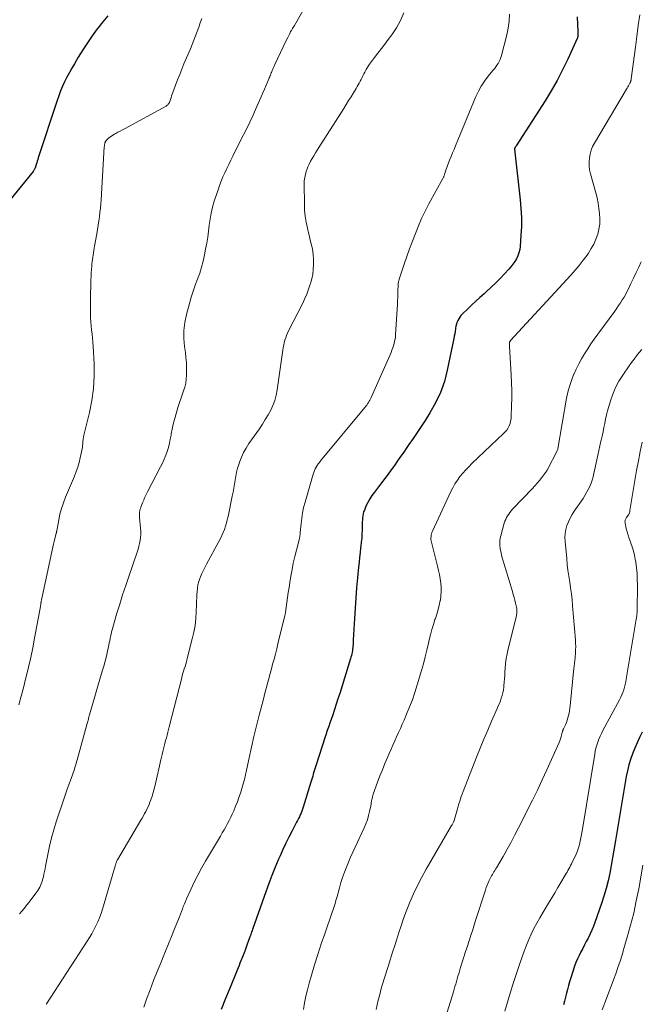
# Model space of a CAD drawing. Units: feet. Extents: x 2060000 to 2064754, y 564998 to 567529.
# Drawn here: x 2061106 to 2061219, y 566443 to 566621 of the extents above; entities that cross this region are included whole.
import ezdxf

# ---------------------------------------------------------------- set-up
doc = ezdxf.new("R2010")
doc.units = ezdxf.units.FT
doc.header["$LTSCALE"] = 100
doc.header["$MEASUREMENT"] = 0
doc.layers.add('CONTOUR INDEX', color=32, linetype='Continuous', lineweight=25)
doc.layers.add('CONTOUR INTERMEDIATE', color=40, linetype='Continuous', lineweight=15)

msp = doc.modelspace()

# ---------------------------------------------------------------- linework, layer by layer
at = {"layer": 'CONTOUR INDEX', "flags": 128}
for points, elevation in [([(2061122.39, 566622.15), (2061121.46, 566621.03), (2061120.56, 566619.89), (2061120.45, 566619.75), (2061119.55, 566618.49), (2061118.67, 566617.23), (2061117.83, 566615.93), (2061117.02, 566614.62), (2061116.31, 566613.41), (2061115.84, 566612.61), (2061115.4, 566611.8), (2061114.97, 566610.98), (2061114.55, 566610.16), (2061114.17, 566609.32), (2061113.8, 566608.47), (2061113.48, 566607.61), (2061113.17, 566606.74), (2061109.76, 566596.32), (2061109.66, 566596.02), (2061109.57, 566595.71), (2061109.48, 566595.4), (2061109.39, 566595.1), (2061109.28, 566594.72), (2061109.25, 566594.6), (2061109.21, 566594.49), (2061109.16, 566594.37), (2061109.1, 566594.26), (2061109.04, 566594.16), (2061108.98, 566594.06), (2061108.91, 566593.96), (2061108.84, 566593.86), (2061104.57, 566588.65)], 920), ([(2061207.64, 566621.96), (2061207.71, 566619.24), (2061207.72, 566619.11), (2061207.72, 566618.98), (2061207.73, 566618.85), (2061207.73, 566618.72), (2061207.74, 566618.63), (2061207.74, 566618.55), (2061207.74, 566618.46), (2061207.73, 566618.38), (2061207.72, 566618.3), (2061207.7, 566618.22), (2061207.68, 566618.15), (2061207.66, 566618.07), (2061207.62, 566618), (2061205.9, 566614.23), (2061204.96, 566612.29), (2061203.97, 566610.38), (2061202.9, 566608.52), (2061201.78, 566606.68), (2061196.53, 566598.48), (2061196.48, 566598.4), (2061196.43, 566598.32), (2061196.38, 566598.24), (2061196.33, 566598.16), (2061196.23, 566598), (2061196.21, 566597.93), (2061196.26, 566597.74), (2061196.28, 566597.64), (2061196.3, 566597.54), (2061196.31, 566597.44), (2061196.32, 566597.34), (2061197.28, 566588.71), (2061197.41, 566587.11), (2061197.49, 566585.5), (2061197.48, 566583.88), (2061197.4, 566582.27), (2061197.26, 566580.23), (2061197.18, 566579.65), (2061197.05, 566579.08), (2061196.85, 566578.54), (2061196.6, 566578), (2061196.29, 566577.5), (2061195.96, 566577.01), (2061195.6, 566576.54), (2061195.21, 566576.09), (2061194.42, 566575.25), (2061193.61, 566574.4), (2061192.78, 566573.57), (2061191.93, 566572.76), (2061191.07, 566571.97), (2061190.7, 566571.64), (2061189.94, 566570.96), (2061189.19, 566570.27), (2061188.45, 566569.57), (2061187.71, 566568.86), (2061186.77, 566567.96), (2061186.52, 566567.69), (2061186.3, 566567.4), (2061186.1, 566567.1), (2061185.93, 566566.77), (2061185.79, 566566.43), (2061185.68, 566566.09), (2061185.59, 566565.73), (2061185.53, 566565.37), (2061185.51, 566565.24), (2061185.45, 566564.8), (2061185.38, 566564.37), (2061185.3, 566563.95), (2061185.22, 566563.52), (2061184.04, 566557.74), (2061183.51, 566555.7), (2061182.82, 566553.72), (2061181.92, 566551.82), (2061180.88, 566549.99), (2061180, 566548.63), (2061179.28, 566547.52), (2061178.55, 566546.42), (2061177.81, 566545.32), (2061177.06, 566544.23), (2061176.68, 566543.68), (2061176.12, 566542.87), (2061175.56, 566542.06), (2061175, 566541.25), (2061174.44, 566540.45), (2061173.87, 566539.64), (2061173.29, 566538.85), (2061172.7, 566538.06), (2061172.1, 566537.28), (2061170.79, 566535.61), (2061170.35, 566535), (2061169.95, 566534.37), (2061169.59, 566533.72), (2061169.27, 566533.04), (2061168.97, 566532.34), (2061168.84, 566531.99), (2061168.74, 566531.64), (2061168.67, 566531.28), (2061168.63, 566530.91), (2061168.61, 566530.54), (2061168.6, 566530.17), (2061168.58, 566529.79), (2061168.57, 566529.42), (2061168.56, 566528.7), (2061168.53, 566527.97), (2061168.49, 566527.23), (2061168.42, 566526.51), (2061168.34, 566525.78), (2061168.3, 566525.48), (2061168.19, 566524.61), (2061168.09, 566523.73), (2061168, 566522.86), (2061167.91, 566521.98), (2061167.73, 566520.05), (2061167.57, 566518.2), (2061167.43, 566516.36), (2061167.3, 566514.51), (2061167.19, 566512.66), (2061166.97, 566508.73), (2061166.96, 566508.45), (2061166.94, 566508.17), (2061166.92, 566507.89), (2061166.9, 566507.62), (2061166.87, 566507.34), (2061166.83, 566507.06), (2061166.79, 566506.78), (2061166.74, 566506.51), (2061166.74, 566506.48), (2061166.67, 566506.2), (2061166.61, 566505.91), (2061166.53, 566505.63), (2061166.45, 566505.35), (2061164.49, 566499), (2061164.18, 566498.03), (2061163.87, 566497.05), (2061163.55, 566496.08), (2061163.23, 566495.12), (2061162.78, 566493.81), (2061162.67, 566493.5), (2061162.57, 566493.19), (2061162.45, 566492.88), (2061162.34, 566492.57), (2061162.23, 566492.26), (2061162.12, 566491.95), (2061162.01, 566491.64), (2061161.91, 566491.33), (2061160.14, 566485.85), (2061160.02, 566485.49), (2061159.91, 566485.12), (2061159.8, 566484.75), (2061159.7, 566484.37), (2061159.6, 566484), (2061159.5, 566483.63), (2061159.39, 566483.26), (2061159.28, 566482.89), (2061157.86, 566478.33), (2061157.74, 566477.98), (2061157.62, 566477.63), (2061157.48, 566477.29), (2061157.33, 566476.95), (2061157.18, 566476.62), (2061157.02, 566476.28), (2061156.85, 566475.95), (2061156.68, 566475.62), (2061155.85, 566474.05), (2061155.27, 566472.93), (2061154.72, 566471.81), (2061154.18, 566470.67), (2061153.67, 566469.52), (2061153.4, 566468.9), (2061152.78, 566467.43), (2061152.18, 566465.96), (2061151.61, 566464.47), (2061151.07, 566462.97), (2061148.72, 566456.34), (2061148.64, 566456.12), (2061148.57, 566455.9), (2061148.49, 566455.69), (2061148.42, 566455.47), (2061148.34, 566455.25), (2061148.27, 566455.03), (2061148.19, 566454.82), (2061148.12, 566454.6), (2061147.9, 566453.98), (2061147.71, 566453.45), (2061147.52, 566452.92), (2061147.32, 566452.4), (2061147.12, 566451.88), (2061146.55, 566450.44), (2061146.38, 566450.02), (2061146.22, 566449.6), (2061146.05, 566449.18), (2061145.88, 566448.76), (2061144.59, 566445.59), (2061143.78, 566443.58), (2061142.97, 566441.57)], 900), ([(2061219.42, 566491.98), (2061218.96, 566491.01), (2061218.51, 566490.03), (2061218.08, 566489.05), (2061217.68, 566488.05), (2061217.32, 566487.04), (2061217, 566486.02), (2061216.75, 566484.98), (2061216.54, 566483.92), (2061214.53, 566471.94), (2061214.29, 566470.54), (2061214.05, 566469.14), (2061213.79, 566467.74), (2061213.52, 566466.34), (2061213.22, 566464.95), (2061212.88, 566463.57), (2061212.48, 566462.2), (2061212.04, 566460.85), (2061210.84, 566457.43), (2061210.58, 566456.72), (2061210.3, 566456.02), (2061209.98, 566455.34), (2061209.65, 566454.66), (2061209.61, 566454.58), (2061209.28, 566453.95), (2061208.95, 566453.32), (2061208.62, 566452.69), (2061208.28, 566452.06), (2061207.96, 566451.43), (2061207.66, 566450.78), (2061207.4, 566450.12), (2061207.16, 566449.45), (2061206.46, 566447.34), (2061206.24, 566446.65), (2061206.04, 566445.95), (2061205.85, 566445.25), (2061205.69, 566444.54), (2061205.52, 566443.83), (2061205.34, 566443.13), (2061205.14, 566442.43)], 880)]:
    msp.add_lwpolyline(points, dxfattribs=dict(at, elevation=elevation))
at = {"layer": 'CONTOUR INTERMEDIATE', "flags": 128}
for points, elevation in [([(2061158.06, 566623.46), (2061156.26, 566620.38), (2061156.15, 566620.2), (2061156.05, 566620.03), (2061155.95, 566619.85), (2061155.84, 566619.68), (2061155.72, 566619.47), (2061155.67, 566619.4), (2061155.63, 566619.33), (2061155.59, 566619.26), (2061155.55, 566619.19), (2061155.52, 566619.12), (2061155.48, 566619.05), (2061155.44, 566618.98), (2061155.41, 566618.9), (2061155.06, 566618.2), (2061154.85, 566617.77), (2061154.64, 566617.34), (2061154.44, 566616.91), (2061154.23, 566616.48), (2061152.69, 566613.26), (2061152.57, 566612.99), (2061152.45, 566612.73), (2061152.34, 566612.46), (2061152.23, 566612.19), (2061152.11, 566611.86), (2061152.06, 566611.75), (2061152.02, 566611.64), (2061151.98, 566611.53), (2061151.94, 566611.42), (2061151.91, 566611.34), (2061151.88, 566611.27), (2061151.85, 566611.2), (2061151.83, 566611.13), (2061151.8, 566611.06), (2061151.77, 566610.99), (2061151.74, 566610.93), (2061151.71, 566610.86), (2061151.69, 566610.79), (2061151.15, 566609.52), (2061150.86, 566608.81), (2061150.56, 566608.11), (2061150.25, 566607.41), (2061149.94, 566606.72), (2061149.22, 566605.11), (2061148.7, 566603.95), (2061148.16, 566602.8), (2061147.61, 566601.66), (2061147.04, 566600.53), (2061146.68, 566599.82), (2061146.29, 566599.04), (2061145.9, 566598.26), (2061145.5, 566597.48), (2061145.11, 566596.7), (2061145.08, 566596.64), (2061144.71, 566595.89), (2061144.34, 566595.14), (2061143.98, 566594.38), (2061143.62, 566593.62), (2061143.28, 566592.86), (2061142.96, 566592.08), (2061142.67, 566591.3), (2061142.4, 566590.51), (2061141.73, 566588.43), (2061141.42, 566587.37), (2061141.16, 566586.3), (2061140.96, 566585.21), (2061140.81, 566584.12), (2061140.67, 566583.02), (2061140.52, 566581.92), (2061140.34, 566580.83), (2061140.15, 566579.74), (2061139.95, 566578.69), (2061139.7, 566577.56), (2061139.41, 566576.45), (2061139.07, 566575.35), (2061138.68, 566574.27), (2061138.27, 566573.19), (2061137.89, 566572.1), (2061137.55, 566571), (2061137.23, 566569.89), (2061136.68, 566567.84), (2061136.38, 566566.4), (2061136.21, 566564.96), (2061136.2, 566563.5), (2061136.32, 566562.04), (2061136.47, 566560.96), (2061136.58, 566560.03), (2061136.66, 566559.1), (2061136.69, 566558.17), (2061136.7, 566557.23), (2061136.69, 566556.85), (2061136.64, 566556.11), (2061136.54, 566555.39), (2061136.36, 566554.67), (2061136.14, 566553.97), (2061135.88, 566553.28), (2061135.63, 566552.57), (2061135.4, 566551.87), (2061135.18, 566551.16), (2061134.72, 566549.62), (2061134.48, 566548.78), (2061134.27, 566547.92), (2061134.08, 566547.06), (2061133.92, 566546.19), (2061133.88, 566545.96), (2061133.74, 566545.21), (2061133.57, 566544.46), (2061133.38, 566543.73), (2061133.15, 566543), (2061132.9, 566542.28), (2061132.62, 566541.57), (2061132.31, 566540.88), (2061131.97, 566540.19), (2061129.59, 566535.64), (2061129.47, 566535.39), (2061129.35, 566535.14), (2061129.23, 566534.9), (2061129.12, 566534.65), (2061129.01, 566534.39), (2061128.9, 566534.14), (2061128.8, 566533.89), (2061128.69, 566533.63), (2061128.38, 566532.86), (2061128.3, 566532.63), (2061128.23, 566532.4), (2061128.18, 566532.17), (2061128.15, 566531.93), (2061128.13, 566531.69), (2061128.12, 566531.45), (2061128.13, 566531.21), (2061128.15, 566530.96), (2061128.35, 566529.04), (2061128.39, 566528.48), (2061128.39, 566527.93), (2061128.35, 566527.38), (2061128.27, 566526.83), (2061128.16, 566526.29), (2061128.04, 566525.75), (2061127.88, 566525.21), (2061127.71, 566524.68), (2061126.2, 566520.29), (2061125.63, 566518.62), (2061125.08, 566516.95), (2061124.56, 566515.26), (2061124.05, 566513.58), (2061123.28, 566510.98), (2061123.17, 566510.58), (2061123.07, 566510.19), (2061122.98, 566509.79), (2061122.89, 566509.39), (2061122.81, 566508.99), (2061122.73, 566508.59), (2061122.64, 566508.19), (2061122.56, 566507.79), (2061122.33, 566506.73), (2061122.12, 566505.8), (2061121.89, 566504.87), (2061121.65, 566503.96), (2061121.39, 566503.04), (2061119.07, 566495.12), (2061119.01, 566494.93), (2061118.96, 566494.73), (2061118.9, 566494.54), (2061118.85, 566494.34), (2061118.79, 566494.15), (2061118.73, 566493.95), (2061118.68, 566493.76), (2061118.63, 566493.56), (2061116.82, 566486.95), (2061116.72, 566486.61), (2061116.62, 566486.27), (2061116.52, 566485.93), (2061116.42, 566485.59), (2061116.31, 566485.25), (2061116.2, 566484.92), (2061116.09, 566484.58), (2061115.97, 566484.25), (2061114.96, 566481.44), (2061114.45, 566480.01), (2061113.95, 566478.57), (2061113.47, 566477.13), (2061113, 566475.68), (2061112.56, 566474.22), (2061112.15, 566472.76), (2061111.81, 566471.28), (2061111.49, 566469.79), (2061111.08, 566467.62), (2061110.99, 566467.14), (2061110.89, 566466.66), (2061110.79, 566466.18), (2061110.68, 566465.7), (2061110.61, 566465.4), (2061110.53, 566465.07), (2061110.43, 566464.75), (2061110.31, 566464.43), (2061110.18, 566464.12), (2061110.03, 566463.81), (2061109.86, 566463.52), (2061109.68, 566463.23), (2061109.49, 566462.96), (2061108.08, 566461.1), (2061107.65, 566460.56), (2061107.23, 566460.02), (2061106.79, 566459.49), (2061106.34, 566458.96)], 912), ([(2061176.13, 566622.7), (2061175.54, 566621.28), (2061174.8, 566619.95), (2061173.94, 566618.66), (2061173.31, 566617.82), (2061172.69, 566617), (2061172.07, 566616.18), (2061171.44, 566615.36), (2061170.82, 566614.54), (2061170.25, 566613.8), (2061169.92, 566613.35), (2061169.61, 566612.88), (2061169.33, 566612.4), (2061169.06, 566611.91), (2061168.89, 566611.58), (2061168.72, 566611.24), (2061168.55, 566610.91), (2061168.38, 566610.58), (2061168.21, 566610.25), (2061168.03, 566609.91), (2061167.85, 566609.59), (2061167.67, 566609.26), (2061167.48, 566608.94), (2061167, 566608.15), (2061166.56, 566607.43), (2061166.12, 566606.72), (2061165.67, 566606.01), (2061165.23, 566605.3), (2061160.72, 566598.2), (2061160.41, 566597.71), (2061160.1, 566597.22), (2061159.8, 566596.72), (2061159.5, 566596.22), (2061159.22, 566595.71), (2061158.96, 566595.2), (2061158.73, 566594.67), (2061158.51, 566594.13), (2061158.47, 566594.01), (2061158.28, 566593.39), (2061158.14, 566592.77), (2061158.06, 566592.14), (2061158.04, 566591.5), (2061158.08, 566587.94), (2061158.13, 566586.83), (2061158.23, 566585.73), (2061158.41, 566584.63), (2061158.64, 566583.54), (2061158.84, 566582.71), (2061159, 566582.04), (2061159.16, 566581.37), (2061159.32, 566580.7), (2061159.47, 566580.03), (2061159.6, 566579.35), (2061159.69, 566578.68), (2061159.74, 566578), (2061159.76, 566577.31), (2061159.75, 566576.94), (2061159.7, 566576.07), (2061159.61, 566575.21), (2061159.43, 566574.36), (2061159.21, 566573.52), (2061159.16, 566573.36), (2061158.85, 566572.45), (2061158.51, 566571.56), (2061158.13, 566570.68), (2061157.71, 566569.82), (2061155.22, 566564.9), (2061155.03, 566564.49), (2061154.85, 566564.07), (2061154.7, 566563.64), (2061154.56, 566563.2), (2061154.44, 566562.76), (2061154.34, 566562.31), (2061154.25, 566561.87), (2061154.18, 566561.41), (2061153.16, 566554.17), (2061152.98, 566553.21), (2061152.72, 566552.27), (2061152.38, 566551.36), (2061151.97, 566550.47), (2061151.49, 566549.61), (2061150.99, 566548.76), (2061150.46, 566547.93), (2061149.91, 566547.11), (2061148, 566544.41), (2061147.49, 566543.61), (2061147.03, 566542.79), (2061146.64, 566541.93), (2061146.31, 566541.04), (2061146.17, 566540.63), (2061145.96, 566539.93), (2061145.77, 566539.22), (2061145.62, 566538.5), (2061145.5, 566537.78), (2061145.39, 566537.05), (2061145.26, 566536.33), (2061145.13, 566535.6), (2061144.99, 566534.88), (2061144.22, 566531.17), (2061144.09, 566530.58), (2061143.93, 566529.99), (2061143.75, 566529.4), (2061143.55, 566528.83), (2061143.32, 566528.26), (2061143.08, 566527.7), (2061142.82, 566527.15), (2061142.54, 566526.61), (2061140.31, 566522.51), (2061140, 566521.9), (2061139.7, 566521.29), (2061139.42, 566520.67), (2061139.16, 566520.04), (2061139.1, 566519.89), (2061138.9, 566519.33), (2061138.75, 566518.75), (2061138.65, 566518.17), (2061138.59, 566517.57), (2061138.56, 566516.97), (2061138.54, 566516.37), (2061138.51, 566515.77), (2061138.49, 566515.17), (2061138.45, 566513.86), (2061138.36, 566512.61), (2061138.23, 566511.37), (2061138.01, 566510.14), (2061137.73, 566508.92), (2061136.76, 566505.15), (2061136.65, 566504.74), (2061136.53, 566504.32), (2061136.41, 566503.91), (2061136.28, 566503.5), (2061136.15, 566503.09), (2061136.03, 566502.68), (2061135.91, 566502.27), (2061135.81, 566501.86), (2061133.54, 566492.97), (2061133.41, 566492.47), (2061133.28, 566491.97), (2061133.15, 566491.46), (2061133.02, 566490.96), (2061132.88, 566490.45), (2061132.76, 566489.95), (2061132.63, 566489.45), (2061132.51, 566488.95), (2061132.39, 566488.45), (2061132.27, 566487.95), (2061132.15, 566487.45), (2061132.04, 566486.95), (2061131, 566482.37), (2061130.83, 566481.7), (2061130.65, 566481.03), (2061130.43, 566480.36), (2061130.2, 566479.71), (2061130.03, 566479.26), (2061129.87, 566478.83), (2061129.69, 566478.41), (2061129.49, 566478), (2061129.28, 566477.59), (2061129.06, 566477.19), (2061128.84, 566476.79), (2061128.61, 566476.39), (2061128.38, 566476), (2061124.16, 566468.82), (2061124.1, 566468.71), (2061124.05, 566468.6), (2061123.99, 566468.49), (2061123.94, 566468.37), (2061123.9, 566468.26), (2061123.86, 566468.14), (2061123.82, 566468.02), (2061123.78, 566467.9), (2061121.4, 566459.8), (2061121.15, 566459.03), (2061120.88, 566458.27), (2061120.56, 566457.53), (2061120.22, 566456.8), (2061119.85, 566456.08), (2061119.47, 566455.37), (2061119.06, 566454.67), (2061118.63, 566453.99), (2061111.24, 566442.6), (2061111.23, 566442.59), (2061111.22, 566442.57), (2061111.21, 566442.55), (2061111.2, 566442.54)], 908), ([(2061139.43, 566621.65), (2061139.18, 566620.85), (2061138.9, 566620.06), (2061138.62, 566619.27), (2061138.32, 566618.48), (2061138.01, 566617.7), (2061137.7, 566616.92), (2061137.38, 566616.15), (2061136.22, 566613.41), (2061135.83, 566612.45), (2061135.44, 566611.48), (2061135.06, 566610.51), (2061134.7, 566609.53), (2061134.21, 566608.21), (2061134.1, 566607.89), (2061133.98, 566607.57), (2061133.87, 566607.25), (2061133.75, 566606.93), (2061133.62, 566606.54), (2061133.57, 566606.41), (2061133.51, 566606.29), (2061133.44, 566606.18), (2061133.36, 566606.06), (2061133.27, 566605.96), (2061133.18, 566605.87), (2061133.07, 566605.79), (2061132.96, 566605.72), (2061125.43, 566601.62), (2061125.03, 566601.4), (2061124.63, 566601.19), (2061124.23, 566600.97), (2061123.82, 566600.75), (2061123.59, 566600.62), (2061123.31, 566600.46), (2061123.04, 566600.28), (2061122.78, 566600.09), (2061122.53, 566599.88), (2061122.16, 566599.55), (2061122.1, 566599.5), (2061122.05, 566599.44), (2061122.01, 566599.38), (2061121.97, 566599.32), (2061121.93, 566599.25), (2061121.9, 566599.18), (2061121.88, 566599.1), (2061121.86, 566599.03), (2061121.83, 566598.89), (2061121.8, 566598.74), (2061121.78, 566598.6), (2061121.76, 566598.45), (2061121.75, 566598.3), (2061121.16, 566588.72), (2061121.11, 566587.95), (2061121.04, 566587.17), (2061120.95, 566586.4), (2061120.86, 566585.63), (2061120.75, 566584.86), (2061120.63, 566584.09), (2061120.5, 566583.32), (2061120.37, 566582.55), (2061119.96, 566580.3), (2061119.89, 566579.89), (2061119.82, 566579.48), (2061119.76, 566579.08), (2061119.7, 566578.67), (2061119.64, 566578.26), (2061119.59, 566577.86), (2061119.54, 566577.45), (2061119.5, 566577.04), (2061119.47, 566576.63), (2061119.42, 566576.02), (2061119.38, 566575.41), (2061119.35, 566574.79), (2061119.32, 566574.18), (2061119.3, 566573.64), (2061119.28, 566572.76), (2061119.26, 566571.87), (2061119.25, 566570.99), (2061119.25, 566570.1), (2061119.25, 566568.02), (2061119.27, 566567.28), (2061119.31, 566566.53), (2061119.37, 566565.79), (2061119.45, 566565.05), (2061119.54, 566564.31), (2061119.61, 566563.56), (2061119.67, 566562.82), (2061119.72, 566562.07), (2061119.89, 566558.88), (2061119.9, 566556.66), (2061119.79, 566554.45), (2061119.49, 566552.25), (2061119.06, 566550.07), (2061118.06, 566545.97), (2061118.03, 566545.85), (2061118, 566545.72), (2061117.98, 566545.59), (2061117.95, 566545.46), (2061117.92, 566545.33), (2061117.9, 566545.2), (2061117.89, 566545.07), (2061117.88, 566544.94), (2061117.87, 566544.63), (2061117.85, 566544.34), (2061117.82, 566544.05), (2061117.77, 566543.77), (2061117.72, 566543.48), (2061117.37, 566541.82), (2061117.17, 566540.98), (2061116.94, 566540.15), (2061116.66, 566539.33), (2061116.34, 566538.52), (2061114.7, 566534.65), (2061114.32, 566533.65), (2061113.98, 566532.63), (2061113.7, 566531.6), (2061113.48, 566530.55), (2061113.11, 566528.55), (2061113.1, 566528.49), (2061113.09, 566528.43), (2061113.08, 566528.37), (2061113.07, 566528.31), (2061113.06, 566528.24), (2061113.05, 566528.18), (2061113.03, 566528.12), (2061113.02, 566528.06), (2061112.77, 566527.15), (2061112.63, 566526.63), (2061112.5, 566526.11), (2061112.38, 566525.59), (2061112.26, 566525.07), (2061110.39, 566516.26), (2061110.36, 566516.11), (2061110.33, 566515.96), (2061110.31, 566515.82), (2061110.28, 566515.67), (2061110.27, 566515.56), (2061110.25, 566515.47), (2061110.24, 566515.38), (2061110.23, 566515.28), (2061110.21, 566515.19), (2061110.2, 566515.1), (2061110.18, 566515.01), (2061110.17, 566514.92), (2061110.15, 566514.82), (2061109.1, 566509.08), (2061108.75, 566507.31), (2061108.39, 566505.54), (2061107.99, 566503.77), (2061107.57, 566502.01), (2061107.47, 566501.61), (2061107.07, 566500.06), (2061106.65, 566498.52), (2061106.2, 566496.98)], 916), ([(2061195.34, 566622.4), (2061195.27, 566621.14), (2061195.09, 566619.9), (2061194.84, 566618.67), (2061193.89, 566614.92), (2061193.78, 566614.55), (2061193.64, 566614.18), (2061193.47, 566613.83), (2061193.27, 566613.49), (2061193.05, 566613.16), (2061192.82, 566612.84), (2061192.58, 566612.52), (2061192.33, 566612.21), (2061191.44, 566611.14), (2061190.79, 566610.27), (2061190.19, 566609.37), (2061189.68, 566608.42), (2061189.22, 566607.44), (2061185.53, 566598.52), (2061185.26, 566597.87), (2061184.99, 566597.21), (2061184.73, 566596.55), (2061184.46, 566595.9), (2061184.19, 566595.24), (2061184.07, 566594.91), (2061183.94, 566594.58), (2061183.83, 566594.25), (2061183.72, 566593.92), (2061183.58, 566593.48), (2061183.54, 566593.36), (2061183.5, 566593.25), (2061183.46, 566593.13), (2061183.42, 566593.02), (2061183.38, 566592.9), (2061183.33, 566592.79), (2061183.28, 566592.68), (2061183.22, 566592.57), (2061180.7, 566587.96), (2061180.02, 566586.64), (2061179.37, 566585.31), (2061178.78, 566583.95), (2061178.23, 566582.57), (2061177.71, 566581.18), (2061177.2, 566579.78), (2061176.71, 566578.38), (2061176.23, 566576.98), (2061175.32, 566574.31), (2061175.28, 566574.16), (2061175.23, 566574.02), (2061175.2, 566573.87), (2061175.16, 566573.73), (2061175.14, 566573.58), (2061175.12, 566573.43), (2061175.1, 566573.28), (2061175.1, 566573.13), (2061175.08, 566572.2), (2061175.07, 566571.59), (2061175.05, 566570.98), (2061175.02, 566570.36), (2061174.99, 566569.75), (2061174.64, 566564.25), (2061174.6, 566563.83), (2061174.55, 566563.41), (2061174.47, 566563), (2061174.38, 566562.59), (2061174.26, 566562.18), (2061174.14, 566561.78), (2061173.99, 566561.38), (2061173.83, 566560.99), (2061170.2, 566552.81), (2061170.08, 566552.57), (2061169.96, 566552.32), (2061169.83, 566552.09), (2061169.7, 566551.85), (2061169.55, 566551.63), (2061169.4, 566551.4), (2061169.24, 566551.19), (2061169.07, 566550.97), (2061161.02, 566541.27), (2061160.8, 566541), (2061160.59, 566540.71), (2061160.4, 566540.42), (2061160.22, 566540.13), (2061160.05, 566539.82), (2061159.91, 566539.5), (2061159.78, 566539.18), (2061159.67, 566538.85), (2061158.2, 566533.74), (2061157.95, 566532.8), (2061157.75, 566531.85), (2061157.6, 566530.89), (2061157.49, 566529.92), (2061157.34, 566528.25), (2061157.33, 566528.11), (2061157.32, 566527.98), (2061157.3, 566527.84), (2061157.28, 566527.71), (2061157.26, 566527.57), (2061157.24, 566527.44), (2061157.21, 566527.3), (2061157.18, 566527.17), (2061156.63, 566525.08), (2061156.34, 566523.9), (2061156.07, 566522.71), (2061155.84, 566521.52), (2061155.63, 566520.32), (2061155.44, 566519.16), (2061155.29, 566518.25), (2061155.16, 566517.35), (2061155.03, 566516.45), (2061154.91, 566515.55), (2061154.78, 566514.64), (2061154.63, 566513.75), (2061154.45, 566512.85), (2061154.25, 566511.97), (2061153.28, 566508.03), (2061153.05, 566507.1), (2061152.81, 566506.17), (2061152.57, 566505.25), (2061152.32, 566504.33), (2061152.25, 566504.06), (2061152.03, 566503.27), (2061151.82, 566502.48), (2061151.61, 566501.69), (2061151.4, 566500.9), (2061151.19, 566500.11), (2061150.99, 566499.32), (2061150.78, 566498.53), (2061150.58, 566497.74), (2061149.89, 566495.07), (2061149.4, 566493.13), (2061148.93, 566491.19), (2061148.48, 566489.25), (2061148.05, 566487.3), (2061147.57, 566485.08), (2061147.38, 566484.24), (2061147.18, 566483.41), (2061146.96, 566482.58), (2061146.73, 566481.75), (2061146.48, 566480.93), (2061146.2, 566480.12), (2061145.91, 566479.31), (2061145.59, 566478.52), (2061145.25, 566477.7), (2061144.99, 566477.11), (2061144.72, 566476.52), (2061144.43, 566475.94), (2061144.12, 566475.37), (2061143.81, 566474.8), (2061143.49, 566474.23), (2061143.16, 566473.67), (2061142.84, 566473.11), (2061140.12, 566468.52), (2061139.4, 566467.26), (2061138.72, 566466), (2061138.07, 566464.71), (2061137.46, 566463.41), (2061136.68, 566461.68), (2061136.48, 566461.23), (2061136.29, 566460.77), (2061136.1, 566460.31), (2061135.93, 566459.85), (2061135.76, 566459.38), (2061135.58, 566458.92), (2061135.4, 566458.46), (2061135.22, 566458), (2061134.51, 566456.23), (2061133.96, 566454.89), (2061133.42, 566453.55), (2061132.87, 566452.21), (2061132.32, 566450.87), (2061132.05, 566450.2), (2061131.37, 566448.53), (2061130.7, 566446.85), (2061130.06, 566445.16), (2061129.44, 566443.46), (2061128.91, 566442)], 904), ([(2061219, 566622.33), (2061218.72, 566620.37), (2061218.45, 566618.4), (2061218.19, 566616.43), (2061217.43, 566610.66), (2061217.42, 566610.56), (2061217.4, 566610.46), (2061217.37, 566610.36), (2061217.35, 566610.26), (2061217.31, 566610.17), (2061217.28, 566610.07), (2061217.24, 566609.98), (2061217.19, 566609.89), (2061217.05, 566609.65), (2061216.93, 566609.43), (2061216.81, 566609.22), (2061216.69, 566609.01), (2061216.57, 566608.8), (2061210.76, 566599.02), (2061210.43, 566598.37), (2061210.16, 566597.71), (2061209.97, 566597.02), (2061209.83, 566596.31), (2061209.78, 566595.59), (2061209.79, 566594.87), (2061209.88, 566594.16), (2061210.03, 566593.45), (2061210.99, 566589.96), (2061211.22, 566589.03), (2061211.42, 566588.09), (2061211.58, 566587.14), (2061211.7, 566586.19), (2061211.74, 566585.24), (2061211.71, 566584.29), (2061211.56, 566583.36), (2061211.34, 566582.43), (2061211.01, 566581.53), (2061210.64, 566580.66), (2061210.18, 566579.83), (2061209.67, 566579.02), (2061209.42, 566578.67), (2061208.72, 566577.72), (2061208, 566576.79), (2061207.24, 566575.89), (2061206.46, 566575.01), (2061195.52, 566563.14), (2061195.49, 566563.1), (2061195.46, 566563.05), (2061195.43, 566563.01), (2061195.4, 566562.96), (2061195.38, 566562.92), (2061195.36, 566562.87), (2061195.35, 566562.82), (2061195.35, 566562.77), (2061195.34, 566562.62), (2061195.34, 566562.5), (2061195.34, 566562.37), (2061195.34, 566562.25), (2061195.35, 566562.12), (2061195.66, 566556.86), (2061195.72, 566555.46), (2061195.76, 566554.06), (2061195.75, 566552.66), (2061195.72, 566551.25), (2061195.65, 566549.33), (2061195.61, 566548.9), (2061195.54, 566548.47), (2061195.42, 566548.05), (2061195.26, 566547.64), (2061195.06, 566547.25), (2061194.83, 566546.88), (2061194.56, 566546.54), (2061194.26, 566546.22), (2061188.51, 566540.78), (2061187.94, 566540.21), (2061187.38, 566539.63), (2061186.85, 566539.03), (2061186.34, 566538.41), (2061185.87, 566537.76), (2061185.42, 566537.1), (2061185.03, 566536.4), (2061184.67, 566535.69), (2061181.34, 566528.48), (2061181.25, 566528.24), (2061181.17, 566528.01), (2061181.12, 566527.76), (2061181.08, 566527.51), (2061181.07, 566527.26), (2061181.07, 566527.01), (2061181.1, 566526.76), (2061181.15, 566526.52), (2061182.24, 566522.12), (2061182.42, 566521.36), (2061182.59, 566520.6), (2061182.73, 566519.84), (2061182.85, 566519.07), (2061182.93, 566518.29), (2061182.95, 566517.53), (2061182.89, 566516.76), (2061182.78, 566515.99), (2061182.75, 566515.88), (2061182.57, 566515.06), (2061182.37, 566514.25), (2061182.13, 566513.44), (2061181.88, 566512.64), (2061181.8, 566512.43), (2061181.51, 566511.52), (2061181.24, 566510.61), (2061180.99, 566509.69), (2061180.77, 566508.76), (2061180.63, 566508.13), (2061180.34, 566506.89), (2061180.03, 566505.65), (2061179.7, 566504.42), (2061179.35, 566503.19), (2061178.58, 566500.56), (2061178.15, 566499.21), (2061177.7, 566497.88), (2061177.19, 566496.56), (2061176.65, 566495.26), (2061176.18, 566494.19), (2061175.85, 566493.43), (2061175.51, 566492.67), (2061175.17, 566491.91), (2061174.83, 566491.15), (2061174.49, 566490.4), (2061174.15, 566489.64), (2061173.82, 566488.88), (2061173.49, 566488.12), (2061173.18, 566487.41), (2061172.71, 566486.29), (2061172.25, 566485.16), (2061171.81, 566484.03), (2061171.38, 566482.89), (2061170.59, 566480.74), (2061170.5, 566480.49), (2061170.43, 566480.23), (2061170.37, 566479.96), (2061170.32, 566479.7), (2061170.28, 566479.43), (2061170.23, 566479.16), (2061170.18, 566478.89), (2061170.13, 566478.63), (2061169.93, 566477.6), (2061169.75, 566476.83), (2061169.54, 566476.08), (2061169.26, 566475.34), (2061168.95, 566474.61), (2061167.28, 566471.08), (2061166.87, 566470.18), (2061166.47, 566469.27), (2061166.08, 566468.36), (2061165.71, 566467.45), (2061165.36, 566466.53), (2061165.03, 566465.59), (2061164.73, 566464.65), (2061164.46, 566463.7), (2061164.02, 566462.11), (2061163.92, 566461.75), (2061163.82, 566461.39), (2061163.72, 566461.03), (2061163.61, 566460.67), (2061163.5, 566460.32), (2061163.39, 566459.96), (2061163.27, 566459.61), (2061163.15, 566459.26), (2061161.77, 566455.37), (2061161.13, 566453.5), (2061160.51, 566451.62), (2061159.92, 566449.73), (2061159.36, 566447.84), (2061158.94, 566446.38), (2061158.63, 566445.2), (2061158.35, 566444.01), (2061158.13, 566442.82), (2061157.95, 566441.62)], 896), ([(2061219.26, 566577.43), (2061218.79, 566576.45), (2061218.32, 566575.47), (2061217.85, 566574.49), (2061217.39, 566573.51), (2061216.98, 566572.65), (2061216.71, 566572.1), (2061216.43, 566571.56), (2061216.13, 566571.03), (2061215.81, 566570.51), (2061215.48, 566570), (2061215.15, 566569.49), (2061214.8, 566568.99), (2061214.44, 566568.49), (2061211.35, 566564.27), (2061210.73, 566563.4), (2061210.12, 566562.53), (2061209.54, 566561.63), (2061208.97, 566560.73), (2061208.43, 566559.81), (2061207.92, 566558.88), (2061207.45, 566557.93), (2061207, 566556.96), (2061206.97, 566556.88), (2061206.56, 566555.85), (2061206.21, 566554.81), (2061205.93, 566553.74), (2061205.7, 566552.66), (2061204.11, 566543.46), (2061204.09, 566543.39), (2061204.08, 566543.31), (2061204.05, 566543.21), (2061204.04, 566543.2), (2061202.14, 566539.58), (2061202.05, 566539.43), (2061201.96, 566539.27), (2061201.86, 566539.13), (2061201.75, 566538.98), (2061201.18, 566538.24), (2061200.78, 566537.73), (2061200.36, 566537.23), (2061199.93, 566536.74), (2061199.5, 566536.26), (2061195.89, 566532.47), (2061195.65, 566532.2), (2061195.41, 566531.91), (2061195.19, 566531.61), (2061194.99, 566531.3), (2061194.8, 566530.97), (2061194.64, 566530.64), (2061194.51, 566530.29), (2061194.39, 566529.94), (2061193.76, 566527.67), (2061193.66, 566527.23), (2061193.59, 566526.78), (2061193.57, 566526.33), (2061193.58, 566525.88), (2061193.62, 566525.43), (2061193.69, 566524.98), (2061193.79, 566524.54), (2061193.9, 566524.1), (2061195.86, 566517.53), (2061196.01, 566517), (2061196.16, 566516.47), (2061196.3, 566515.94), (2061196.43, 566515.4), (2061196.6, 566514.72), (2061196.64, 566514.52), (2061196.67, 566514.33), (2061196.68, 566514.13), (2061196.68, 566513.93), (2061196.67, 566513.73), (2061196.65, 566513.54), (2061196.62, 566513.34), (2061196.58, 566513.15), (2061195.1, 566507.14), (2061194.91, 566506.24), (2061194.74, 566505.35), (2061194.63, 566504.44), (2061194.54, 566503.53), (2061194.5, 566502.98), (2061194.46, 566502.34), (2061194.41, 566501.7), (2061194.35, 566501.06), (2061194.3, 566500.43), (2061194.27, 566500.17), (2061194.21, 566499.66), (2061194.12, 566499.16), (2061193.99, 566498.67), (2061193.84, 566498.18), (2061193.67, 566497.7), (2061193.49, 566497.22), (2061193.29, 566496.75), (2061193.09, 566496.27), (2061192.07, 566493.97), (2061191.37, 566492.34), (2061190.68, 566490.71), (2061190, 566489.07), (2061189.35, 566487.42), (2061186.91, 566481.19), (2061186.74, 566480.75), (2061186.58, 566480.31), (2061186.43, 566479.87), (2061186.28, 566479.43), (2061186.14, 566478.98), (2061186, 566478.53), (2061185.87, 566478.08), (2061185.75, 566477.63), (2061185.29, 566475.95), (2061185.28, 566475.93), (2061185.28, 566475.91), (2061185.27, 566475.89), (2061185.27, 566475.87), (2061185.24, 566475.8), (2061185.23, 566475.78), (2061185.22, 566475.76), (2061185.21, 566475.75), (2061185.21, 566475.73), (2061185.09, 566475.53), (2061185.02, 566475.41), (2061184.96, 566475.29), (2061184.89, 566475.17), (2061184.82, 566475.05), (2061180.2, 566467.1), (2061179.39, 566465.64), (2061178.62, 566464.15), (2061177.91, 566462.63), (2061177.25, 566461.09), (2061176.93, 566460.29), (2061176.47, 566459.13), (2061176.04, 566457.96), (2061175.63, 566456.77), (2061175.24, 566455.58), (2061174.87, 566454.39), (2061174.49, 566453.2), (2061174.11, 566452), (2061173.72, 566450.81), (2061173.28, 566449.43), (2061173.03, 566448.68), (2061172.79, 566447.92), (2061172.55, 566447.15), (2061172.32, 566446.39), (2061172.1, 566445.63), (2061171.89, 566444.86), (2061171.7, 566444.09), (2061171.51, 566443.31), (2061171.13, 566441.57)], 892), ([(2061219.34, 566561.53), (2061218.87, 566560.94), (2061218.4, 566560.35), (2061217.94, 566559.76), (2061217.5, 566559.15), (2061217.06, 566558.53), (2061215.88, 566556.84), (2061215.19, 566555.73), (2061214.58, 566554.59), (2061214.08, 566553.39), (2061213.65, 566552.16), (2061213.35, 566551.14), (2061213.14, 566550.39), (2061212.95, 566549.63), (2061212.78, 566548.86), (2061212.63, 566548.09), (2061212.48, 566547.32), (2061212.33, 566546.55), (2061212.16, 566545.78), (2061211.98, 566545.02), (2061211.94, 566544.85), (2061211.74, 566544), (2061211.54, 566543.14), (2061211.36, 566542.29), (2061211.18, 566541.44), (2061210.67, 566538.99), (2061210.52, 566538.39), (2061210.35, 566537.79), (2061210.14, 566537.2), (2061209.9, 566536.62), (2061209.64, 566536.05), (2061209.34, 566535.5), (2061209.02, 566534.96), (2061208.68, 566534.44), (2061207.08, 566532.16), (2061206.68, 566531.54), (2061206.32, 566530.89), (2061206.02, 566530.22), (2061205.75, 566529.52), (2061205.57, 566528.81), (2061205.44, 566528.09), (2061205.4, 566527.36), (2061205.42, 566526.62), (2061205.71, 566523.55), (2061205.83, 566522.47), (2061205.95, 566521.4), (2061206.1, 566520.32), (2061206.27, 566519.25), (2061206.43, 566518.18), (2061206.57, 566517.11), (2061206.69, 566516.03), (2061206.79, 566514.95), (2061207.3, 566508.76), (2061207.33, 566508.15), (2061207.35, 566507.54), (2061207.34, 566506.94), (2061207.31, 566506.33), (2061207.25, 566505.62), (2061207.23, 566505.37), (2061207.21, 566505.11), (2061207.18, 566504.86), (2061207.14, 566504.61), (2061207.11, 566504.35), (2061207.08, 566504.1), (2061207.05, 566503.85), (2061207.03, 566503.59), (2061206.35, 566496.77), (2061206.3, 566496.33), (2061206.24, 566495.88), (2061206.16, 566495.44), (2061206.07, 566495.01), (2061205.95, 566494.58), (2061205.82, 566494.15), (2061205.66, 566493.74), (2061205.48, 566493.33), (2061205.13, 566492.57), (2061205.1, 566492.52), (2061205.08, 566492.46), (2061205.05, 566492.4), (2061205.03, 566492.34), (2061205.01, 566492.28), (2061204.99, 566492.22), (2061204.97, 566492.16), (2061204.96, 566492.1), (2061204.8, 566491.5), (2061204.7, 566491.14), (2061204.59, 566490.79), (2061204.46, 566490.44), (2061204.32, 566490.1), (2061202.97, 566487.03), (2061202.13, 566485.17), (2061201.27, 566483.31), (2061200.39, 566481.46), (2061199.49, 566479.63), (2061196.99, 566474.63), (2061196.32, 566473.31), (2061195.62, 566471.99), (2061194.9, 566470.7), (2061194.16, 566469.41), (2061192.94, 566467.32), (2061192.8, 566467.08), (2061192.66, 566466.85), (2061192.51, 566466.61), (2061192.36, 566466.38), (2061192.22, 566466.15), (2061192.08, 566465.91), (2061191.95, 566465.66), (2061191.82, 566465.42), (2061191.65, 566465.06), (2061191.46, 566464.63), (2061191.27, 566464.2), (2061191.11, 566463.75), (2061190.95, 566463.31), (2061189.12, 566457.56), (2061188.85, 566456.74), (2061188.59, 566455.91), (2061188.32, 566455.09), (2061188.06, 566454.27), (2061187.95, 566453.94), (2061187.74, 566453.28), (2061187.52, 566452.63), (2061187.3, 566451.97), (2061187.08, 566451.31), (2061187.03, 566451.16), (2061186.84, 566450.58), (2061186.65, 566449.99), (2061186.47, 566449.41), (2061186.3, 566448.82), (2061186.24, 566448.58), (2061186.1, 566448.11), (2061185.97, 566447.64), (2061185.84, 566447.17), (2061185.7, 566446.69), (2061185.57, 566446.22), (2061185.43, 566445.75), (2061185.29, 566445.28), (2061185.15, 566444.81), (2061182.51, 566436.26)], 888), ([(2061219.44, 566544.67), (2061219.06, 566542.97), (2061218.73, 566541.26), (2061218.42, 566539.55), (2061217.21, 566532.25), (2061217.19, 566532.13), (2061217.16, 566532.02), (2061217.13, 566531.91), (2061217.09, 566531.79), (2061217.05, 566531.69), (2061217, 566531.58), (2061216.94, 566531.48), (2061216.87, 566531.38), (2061216.58, 566530.97), (2061216.51, 566530.85), (2061216.44, 566530.73), (2061216.39, 566530.61), (2061216.35, 566530.49), (2061216.32, 566530.36), (2061216.3, 566530.23), (2061216.31, 566530.09), (2061216.33, 566529.96), (2061216.54, 566528.99), (2061216.69, 566528.38), (2061216.86, 566527.78), (2061217.06, 566527.18), (2061217.28, 566526.59), (2061217.37, 566526.34), (2061217.63, 566525.63), (2061217.86, 566524.9), (2061218.03, 566524.17), (2061218.17, 566523.42), (2061218.26, 566522.89), (2061218.39, 566521.86), (2061218.49, 566520.84), (2061218.54, 566519.81), (2061218.55, 566518.78), (2061218.51, 566514.01), (2061218.5, 566513.82), (2061218.5, 566513.64), (2061218.48, 566513.45), (2061218.46, 566513.26), (2061218.44, 566513.08), (2061218.42, 566512.89), (2061218.39, 566512.71), (2061218.36, 566512.52), (2061216.54, 566501.59), (2061216.45, 566501.11), (2061216.35, 566500.63), (2061216.22, 566500.16), (2061216.08, 566499.69), (2061215.92, 566499.22), (2061215.74, 566498.77), (2061215.54, 566498.32), (2061215.32, 566497.88), (2061212.29, 566492.26), (2061212.03, 566491.76), (2061211.79, 566491.24), (2061211.57, 566490.72), (2061211.37, 566490.19), (2061211.19, 566489.65), (2061211.03, 566489.1), (2061210.91, 566488.55), (2061210.8, 566487.99), (2061208.54, 566474), (2061208.43, 566473.39), (2061208.31, 566472.78), (2061208.18, 566472.18), (2061208.03, 566471.57), (2061207.86, 566470.98), (2061207.66, 566470.4), (2061207.42, 566469.83), (2061207.17, 566469.27), (2061206.71, 566468.36), (2061206.56, 566468.06), (2061206.41, 566467.76), (2061206.26, 566467.47), (2061206.1, 566467.17), (2061205.95, 566466.88), (2061205.79, 566466.58), (2061205.62, 566466.29), (2061205.46, 566466), (2061204.68, 566464.69), (2061204.13, 566463.74), (2061203.57, 566462.8), (2061203.01, 566461.86), (2061202.44, 566460.92), (2061200.84, 566458.25), (2061200.29, 566457.29), (2061199.76, 566456.31), (2061199.27, 566455.31), (2061198.81, 566454.29), (2061198.39, 566453.26), (2061197.98, 566452.22), (2061197.6, 566451.17), (2061197.24, 566450.11), (2061195.96, 566446.17), (2061195.44, 566444.54), (2061194.94, 566442.92), (2061194.46, 566441.28)], 884), ([(2061219.54, 566467.81), (2061218.79, 566463.54), (2061218.36, 566461.32), (2061217.88, 566459.11), (2061217.33, 566456.91), (2061216.72, 566454.73), (2061216.12, 566452.68), (2061215.77, 566451.53), (2061215.41, 566450.38), (2061215.03, 566449.25), (2061214.63, 566448.11), (2061214.23, 566446.98), (2061213.81, 566445.85), (2061213.39, 566444.73), (2061212.96, 566443.6), (2061212.15, 566441.51)], 876)]:
    msp.add_lwpolyline(points, dxfattribs=dict(at, elevation=elevation))

doc.saveas('drawing.dxf')
